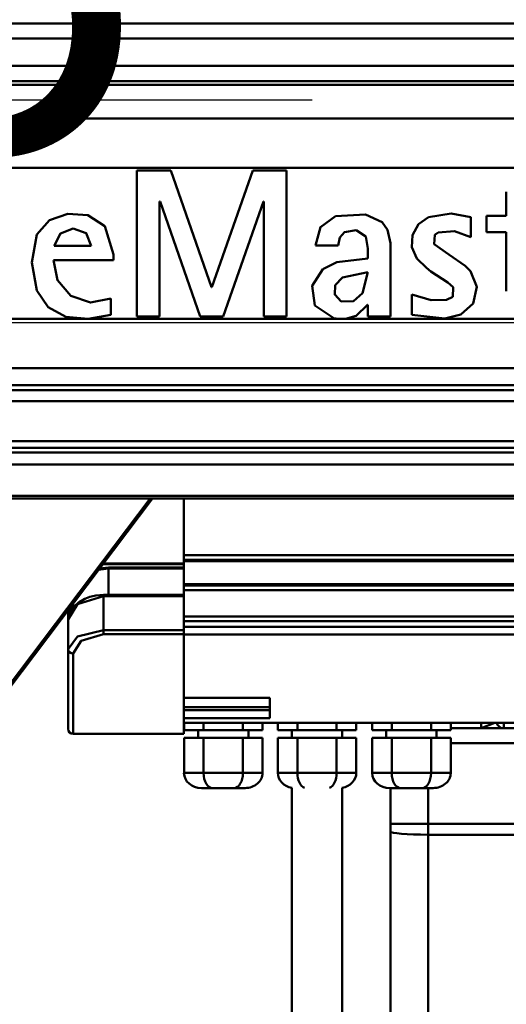
# Model space of a CAD drawing. Units: millimetres. Extents: x 59 to 11996, y 24 to 8424.
# Drawn here: x 3006 to 3094, y 2346 to 2525 of the extents above; entities that cross this region are included whole.
import ezdxf

# ---------------------------------------------------------------- set-up
doc = ezdxf.new("R2010")
doc.units = ezdxf.units.MM
doc.header["$MEASUREMENT"] = 0
doc.layers.add('(1) Shape lines', color=7, linetype='Continuous', lineweight=35)
doc.layers.add('(6) Dimensions', color=7, linetype='Continuous', lineweight=35)
doc.styles.add('Arial', font='ARIAL.TTF')
doc.dimstyles.new('Vertex Style', dxfattribs={"dimscale": 20, "dimtxt": 0.18, "dimasz": 3.6, "dimexe": 1.8, "dimexo": 0.0625, "dimgap": 1.7, "dimtad": 1, "dimdec": 1, "dimdsep": 46, "dimtxsty": 'Arial', "dimblk1": 'CLOSED', "dimblk2": 'CLOSED', "dimsah": 1, "dimcen": 0.09, "dimdle": 1.8, "dimclrd": 9, "dimclre": 9, "dimadec": 1, "dimazin": 2, "dimtfac": 0.65, "dimtdec": 4, "dimtmove": 0, "dimatfit": 3, "dimfxl": 0, "dimtolj": 1, "dimtzin": 0, "dimlwd": 25, "dimlwe": 25, "dimarcsym": 0})

# ---------------------------------------------------------------- blocks, each defined once
blk = doc.blocks.new('_Closed')
at = {"color": 0, "linetype": 'ByBlock', "lineweight": -2}
for p, q in [((-1, 0.166667), (0, 0)), ((-1, 0.166667), (-1, -0.166667)), ((0, 0), (-1, -0.166667)), ((0, 0), (-1, 0))]:
    blk.add_line(p, q, dxfattribs=at)
blk = doc.blocks.new('*D2266')
at = {"layer": '(6) Dimensions', "color": 9, "lineweight": 25}
for p, q in [((5628.68, 2437.88), (5764.95, 2437.88)), ((5728.95, 2365.88), (5728.95, 1315.64)), ((1622.08, 1243.64), (5764.95, 1243.64))]:
    blk.add_line(p, q, dxfattribs=at)
at = {"layer": 'Defpoints', "color": 0}
for p in [(5568.68, 2437.88), (1562.08, 1243.64), (5728.95, 1243.64)]:
    blk.add_point(p, dxfattribs=at)
at = {"layer": '(6) Dimensions', "color": 9, "lineweight": 25, "xscale": 72, "yscale": 72, "zscale": 72}
for p, rotation in [((5728.95, 2437.88), 90), ((5728.95, 1243.64), 270)]:
    blk.add_blockref('_Closed', p, dxfattribs=dict(at, rotation=rotation))
at = {"layer": '(6) Dimensions', "color": 0, "lineweight": 35, "insert": (5662.59, 1616.63), "char_height": 70, "attachment_point": 5, "rotation": 90, "style": 'Arial'}
blk.add_mtext('\\A1;3258', dxfattribs=at)
blk = doc.blocks.new('*D2274')
at = {"layer": '(6) Dimensions', "color": 9, "lineweight": 25}
for p, q in [((1193.47, 2346.77), (1193.47, 2505.93)), ((4652.91, 2497.88), (4652.91, 2505.93)), ((1265.47, 2469.93), (4580.91, 2469.93))]:
    blk.add_line(p, q, dxfattribs=at)
at = {"layer": 'Defpoints', "color": 0}
for p in [(4652.91, 2469.93), (4652.91, 2437.88), (1193.47, 2286.77)]:
    blk.add_point(p, dxfattribs=at)
at = {"layer": '(6) Dimensions', "color": 9, "lineweight": 25, "xscale": 72, "yscale": 72, "zscale": 72, "rotation": 180}
blk.add_blockref('_Closed', (1193.47, 2469.93), dxfattribs=at)
at = {"layer": '(6) Dimensions', "color": 9, "lineweight": 25, "xscale": 72, "yscale": 72, "zscale": 72}
blk.add_blockref('_Closed', (4652.91, 2469.93), dxfattribs=at)
at = {"layer": '(6) Dimensions', "color": 0, "lineweight": 35, "insert": (2923.19, 2536.15), "char_height": 70, "attachment_point": 5, "style": 'Arial'}
blk.add_mtext('\\A1;7555', dxfattribs=at)
blk = doc.blocks.new('*D2276')
at = {"layer": '(6) Dimensions', "color": 9, "lineweight": 25}
for p, q in [((3178.93, 2394.07), (3278.48, 2394.07)), ((3242.48, 1780.28), (3242.48, 2322.07)), ((3119.32, 1708.28), (3278.48, 1708.28))]:
    blk.add_line(p, q, dxfattribs=at)
at = {"layer": 'Defpoints', "color": 0}
for p in [(3118.93, 2394.07), (3242.48, 2394.07), (3059.32, 1708.28)]:
    blk.add_point(p, dxfattribs=at)
at = {"layer": '(6) Dimensions', "color": 9, "lineweight": 25, "xscale": 72, "yscale": 72, "zscale": 72}
for p, rotation in [((3242.48, 2394.07), 90), ((3242.48, 1708.28), 270)]:
    blk.add_blockref('_Closed', p, dxfattribs=dict(at, rotation=rotation))
at = {"layer": '(6) Dimensions', "color": 0, "lineweight": 35, "insert": (3176.12, 1942.29), "char_height": 70, "attachment_point": 5, "rotation": 90, "style": 'Arial'}
blk.add_mtext('\\A1;2148', dxfattribs=at)
blk = doc.blocks.new('*D2278')
at = {"layer": '(6) Dimensions', "color": 9, "lineweight": 25}
for p, q in [((3058.93, 2510.38), (2808.19, 2510.38)), ((2844.19, 2438.38), (2844.19, 1315.64)), ((1622.08, 1243.64), (2880.19, 1243.64))]:
    blk.add_line(p, q, dxfattribs=at)
at = {"layer": 'Defpoints', "color": 0}
for p in [(3118.93, 2510.38), (1562.08, 1243.64), (2844.19, 1243.64)]:
    blk.add_point(p, dxfattribs=at)
at = {"layer": '(6) Dimensions', "color": 9, "lineweight": 25, "xscale": 72, "yscale": 72, "zscale": 72}
for p, rotation in [((2844.19, 2510.38), 90), ((2844.19, 1243.64), 270)]:
    blk.add_blockref('_Closed', p, dxfattribs=dict(at, rotation=rotation))
at = {"layer": '(6) Dimensions', "color": 0, "lineweight": 35, "insert": (2777.83, 1712.98), "char_height": 70, "attachment_point": 5, "rotation": 90, "style": 'Arial'}
blk.add_mtext('\\A1;3417', dxfattribs=at)
blk = doc.blocks.new('Crane_WorkSt_1_21a741e4-b762-4dd6-9786-cf7dddbfebed')
at = {"layer": '(1) Shape lines', "color": 7, "linetype": 'Continuous', "lineweight": 50, "ltscale": 60}
for p, q in [((7156, 2896.97), (-655.99, 2896.97)), ((7144, 2890.99), (-642, 2890.99)), ((7144.96, 2880.04), (-642.96, 2880.04)), ((7156, 2874.05), (-655.99, 2874.05)), ((7249.95, 2872.55), (-737, 2872.55)), ((7249.95, 2859.14), (-737, 2859.14)), ((4265, 2839.5), (3315, 2839.5)), ((3712.77, 2838.47), (3699.3, 2838.47)), ((3699.3, 2838.47), (3699.3, 2780.39)), ((3728.93, 2792.09), (3712.77, 2838.47)), ((3745.35, 2838.47), (3729.1, 2792.09)), ((3758.73, 2838.47), (3745.35, 2838.47)), ((3758.73, 2780.39), (3758.73, 2838.47)), ((3846.03, 2820.46), (3846.03, 2829.97)), ((3708.31, 2826.18), (3708.48, 2826.18)), ((3708.31, 2780.39), (3708.31, 2826.18)), ((3708.48, 2826.18), (3724.47, 2780.39)), ((3733.56, 2780.39), (3749.56, 2826.18)), ((3749.56, 2826.18), (3749.73, 2826.18)), ((3749.73, 2826.18), (3749.73, 2780.39)), ((3831.89, 2811.96), (3831.89, 2819.87)), ((3838.2, 2813.98), (3838.2, 2820.46)), ((3846.03, 2820.46), (3838.2, 2820.46)), ((3846.03, 2813.98), (3838.2, 2813.98)), ((3846.03, 2790.49), (3846.03, 2813.98)), ((3681.12, 2808.5), (3666.47, 2808.5)), ((3779.27, 2808.67), (3770.18, 2808.67)), ((3791.06, 2803.54), (3791.06, 2807.49)), ((3799.98, 2780.39), (3799.98, 2809.64)), ((3689.95, 2805.08), (3689.95, 2802.86)), ((3689.95, 2802.86), (3666.22, 2802.86)), ((3831.76, 2798.43), (3829.65, 2800.55)), ((3729.1, 2792.09), (3728.93, 2792.09)), ((3808.57, 2781.06), (3808.57, 2789.14)), ((3688.95, 2781.06), (3688.95, 2787.54)), ((3791.06, 2785.02), (3790.89, 2785.02)), ((3791.06, 2785.02), (3791.06, 2780.39)), ((3699.3, 2780.39), (3708.31, 2780.39)), ((3724.47, 2780.39), (3733.56, 2780.39)), ((3749.73, 2780.39), (3758.73, 2780.39)), ((3799.98, 2780.39), (3791.06, 2780.39)), ((3779.32, 2779.43), (3315, 2779.43)), ((3782.11, 2779.43), (3779.32, 2779.43)), ((4265, 2779.43), (3782.11, 2779.43)), ((7249.95, 2759.89), (-737, 2759.89)), ((7249.95, 2753.05), (-737, 2753.05)), ((7156, 2751.16), (-655.99, 2751.16)), ((7145.76, 2746.76), (-643.82, 2746.76)), ((7156, 2730.91), (-655.99, 2730.91)), ((7249.95, 2726.35), (-737, 2726.35)), ((7156, 2728.24), (-655.99, 2728.24)), ((7249.95, 2721.59), (-737, 2721.59)), ((7249.95, 2709.09), (-737, 2709.09)), ((7249.95, 2708.08), (-737, 2708.08)), ((3705.56, 2708.08), (3588, 2552.51)), ((3704.51, 2708.08), (3588, 2553.9)), ((3718, 2708.08), (3718, 2682.26)), ((3686, 2681.88), (3686, 2682.2)), ((3718, 2682.26), (3686.05, 2682.26)), ((3885.37, 2685.54), (3718, 2685.54)), ((3885.37, 2683.6), (3718, 2683.6)), ((3885.37, 2683.12), (3718, 2683.12)), ((3718, 2681.88), (3718, 2682.26)), ((3686, 2681.88), (3718, 2681.88)), ((3688, 2680.55), (3688, 2680.16)), ((3718, 2680.55), (3688, 2680.55)), ((3688, 2669.73), (3688, 2680.16)), ((3688, 2680.16), (3718, 2680.16)), ((3718, 2681.88), (3718, 2680.55)), ((3718, 2680.16), (3718, 2680.55)), ((3718, 2680.16), (3718, 2669.73)), ((4120.22, 2673.96), (3718, 2673.96)), ((4120.59, 2673.48), (3718, 2673.48)), ((4122.05, 2671.55), (3718, 2671.55)), ((3674, 2666.32), (3674, 2664.69)), ((3686, 2669.73), (3718, 2669.73)), ((3686, 2655.73), (3686, 2669.23)), ((3686, 2669.23), (3718, 2669.23)), ((3718, 2669.73), (3688, 2669.73)), ((3688, 2669.73), (3688, 2669.72)), ((3718, 2669.72), (3718, 2669.73)), ((3718, 2669.23), (3718, 2669.72)), ((3718, 2669.23), (3718, 2655.73)), ((3672, 2663.61), (3672, 2659.87)), ((3672.5, 2662.06), (3672.5, 2664.31)), ((3673.5, 2665.39), (3673.5, 2663.73)), ((3672, 2659.9), (3672, 2648.13)), ((4129.93, 2661.12), (3718, 2661.12)), ((4131.3, 2659.3), (3718, 2659.3)), ((3718, 2655.73), (3686, 2655.73)), ((3686, 2654.08), (3686, 2655.73)), ((3934.5, 2656.98), (3718, 2656.98)), ((3718, 2654.08), (3718, 2655.73)), ((3686, 2654.08), (3718, 2654.08)), ((3718, 2654.08), (3718, 2614.41)), ((3718, 2653.91), (3934.5, 2653.91)), ((3672, 2648.13), (3672, 2616.41)), ((3674, 2614.41), (3674, 2646.41)), ((3718, 2628.8), (3752.1, 2628.8)), ((3752.1, 2628.8), (3752.1, 2620.64)), ((3752.1, 2625.07), (3718, 2625.07)), ((3718, 2623.91), (3752.1, 2623.91)), ((3752.1, 2620.64), (3718, 2620.64)), ((3827.1, 2618.91), (3718, 2618.91)), ((3718.01, 2618.91), (3718.01, 2615.91)), ((3718.01, 2615.91), (3725.8, 2615.91)), ((3723.6, 2612.91), (3723.6, 2615.91)), ((3725.8, 2618.91), (3725.8, 2615.91)), ((3725.8, 2615.91), (3741.39, 2615.91)), ((3741.39, 2618.91), (3741.39, 2615.91)), ((3741.39, 2615.91), (3749.19, 2615.91)), ((3743.6, 2615.91), (3743.6, 2612.91)), ((3749.19, 2618.91), (3749.19, 2615.91)), ((3755.26, 2618.91), (3755.26, 2615.91)), ((3755.26, 2615.91), (3763.05, 2615.91)), ((3760.85, 2612.91), (3760.85, 2615.91)), ((3760.85, 2612.91), (3760.85, 2615.91)), ((3763.05, 2618.91), (3763.05, 2615.91)), ((3763.05, 2615.91), (3778.64, 2615.91)), ((3778.64, 2618.91), (3778.64, 2615.91)), ((3778.64, 2615.91), (3786.44, 2615.91)), ((3780.85, 2615.91), (3780.85, 2612.91)), ((3780.85, 2615.91), (3780.85, 2612.91)), ((3786.44, 2618.91), (3786.44, 2615.91)), ((3792.76, 2618.91), (3792.76, 2615.91)), ((3792.76, 2615.91), (3800.55, 2615.91)), ((3798.35, 2612.91), (3798.35, 2615.91)), ((3800.55, 2618.91), (3800.55, 2615.91)), ((3800.55, 2615.91), (3816.14, 2615.91)), ((3816.14, 2618.91), (3816.14, 2615.91)), ((3816.14, 2615.91), (3823.94, 2615.91)), ((3818.35, 2615.91), (3818.35, 2612.91)), ((3823.94, 2618.91), (3823.94, 2615.91)), ((3860, 2616.71), (3823.94, 2616.71)), ((3868.38, 2618.91), (3827.1, 2618.91)), ((3827.1, 2618.91), (3827.1, 2618.91)), ((3836, 2618.89), (3836, 2616.71)), ((3845, 2616.71), (3845, 2618.83)), ((3718, 2614.41), (3674, 2614.41)), ((3718.01, 2612.91), (3718.01, 2598.91)), ((3725.8, 2612.91), (3718.01, 2612.91)), ((3741.39, 2612.91), (3725.8, 2612.91)), ((3725.8, 2612.91), (3725.8, 2598.91)), ((3749.19, 2612.91), (3741.39, 2612.91)), ((3741.39, 2612.91), (3741.39, 2598.91)), ((3749.19, 2612.91), (3749.19, 2598.91)), ((3755.26, 2612.91), (3755.26, 2598.91)), ((3763.05, 2612.91), (3755.26, 2612.91)), ((3763.05, 2612.91), (3763.05, 2598.91)), ((3778.64, 2612.91), (3763.05, 2612.91)), ((3786.44, 2612.91), (3778.64, 2612.91)), ((3778.64, 2612.91), (3778.64, 2598.91)), ((3786.44, 2612.91), (3786.44, 2598.91)), ((3792.76, 2612.91), (3792.76, 2598.91)), ((3800.55, 2612.91), (3792.76, 2612.91)), ((3816.14, 2612.91), (3800.55, 2612.91)), ((3800.55, 2612.91), (3800.55, 2598.91)), ((3816.14, 2612.91), (3816.14, 2598.91)), ((3823.94, 2612.91), (3816.14, 2612.91)), ((3823.94, 2612.91), (3823.94, 2598.91)), ((3823.94, 2610.71), (3860, 2610.71)), ((3725.8, 2598.91), (3718.01, 2598.91)), ((3741.39, 2598.91), (3725.8, 2598.91)), ((3749.19, 2598.91), (3741.39, 2598.91)), ((3763.05, 2598.91), (3755.26, 2598.91)), ((3778.64, 2598.91), (3763.05, 2598.91)), ((3786.44, 2598.91), (3778.64, 2598.91)), ((3800.55, 2598.91), (3792.76, 2598.91)), ((3816.14, 2598.91), (3800.55, 2598.91)), ((3823.94, 2598.91), (3816.14, 2598.91)), ((3724.93, 2592.91), (3729.26, 2592.91)), ((3729.26, 2592.91), (3737.92, 2592.91)), ((3737.92, 2592.91), (3742.27, 2592.91)), ((3760.85, 1629.78), (3760.85, 2593.03)), ((3780.85, 2593.03), (3780.85, 1629.78)), ((3799.68, 2592.91), (3804.01, 2592.91)), ((3800, 2592.91), (3800, 2578.71)), ((3804.01, 2592.91), (3812.67, 2592.91)), ((3812.67, 2592.91), (3817.02, 2592.91)), ((3815, 2578.71), (3815, 2592.91)), ((3800, 2578.71), (3800, 2575.66)), ((3800, 2578.71), (3815, 2578.71)), ((3815, 2574.36), (3815, 2578.71)), ((3815, 2578.71), (3873.69, 2578.71)), ((3800, 2575.66), (3800, 2395.96)), ((3815, 2394.66), (3815, 2574.36)), ((3815, 2574.36), (3865.98, 2574.36))]:
    blk.add_line(p, q, dxfattribs=at)
at = {"layer": '(1) Shape lines', "color": 7, "linetype": 'Continuous', "lineweight": 50, "ltscale": 20}
for p, q in [((3674.46, 2665.29), (3676.24, 2666.79)), ((3676.24, 2666.79), (3676.3, 2666.84)), ((3687.97, 2669.23), (3687.97, 2669.23)), ((3672.16, 2661.27), (3672.92, 2663.24)), ((3672.92, 2663.24), (3672.96, 2663.32)), ((3672.96, 2663.32), (3674.46, 2665.29))]:
    blk.add_line(p, q, dxfattribs=at)
at = {"layer": '(1) Shape lines', "color": 7, "linetype": 'Continuous', "lineweight": 50, "ltscale": 60}
for points in [[(3659.55, 2812.96), (3664.54, 2818.74), (3671.88, 2821.27)], [(3671.88, 2821.27), (3679.83, 2820.75), (3686.58, 2816.38)], [(3770.18, 2808.67), (3772.21, 2815.9), (3778.25, 2820.33)], [(3778.25, 2820.33), (3790.16, 2820.93)], [(3790.16, 2820.93), (3796.75, 2817.89)], [(3810.56, 2803.44), (3808.56, 2807.98), (3808.78, 2812.82), (3811.17, 2817.15), (3815.19, 2819.93)], [(3815.19, 2819.93), (3824.13, 2821.33)], [(3824.13, 2821.33), (3831.89, 2819.87)], [(3666.47, 2808.5), (3668.89, 2813.45), (3674.04, 2815.41)], [(3674.04, 2815.41), (3679.16, 2813.57), (3681.12, 2808.5)], [(3686.58, 2816.38), (3689.95, 2805.08)], [(3796.75, 2817.89), (3798.86, 2814.88)], [(3659.6, 2790.69), (3657.54, 2801.92), (3659.55, 2812.96)], [(3779.27, 2808.67), (3779.9, 2811.89)], [(3779.9, 2811.89), (3781.7, 2813.94)], [(3781.7, 2813.94), (3786.42, 2814.74)], [(3786.42, 2814.74), (3790.28, 2812.19)], [(3790.28, 2812.19), (3791.06, 2807.49)], [(3798.86, 2814.88), (3799.98, 2809.64)], [(3817.45, 2809.2), (3817.61, 2812.84)], [(3817.61, 2812.84), (3819, 2813.82)], [(3819, 2813.82), (3825.48, 2814.4)], [(3825.48, 2814.4), (3831.89, 2811.96)], [(3823.19, 2805.07), (3817.45, 2809.2)], [(3778.71, 2801.99), (3791.06, 2803.54)], [(3814.35, 2799.71), (3810.56, 2803.44)], [(3823.19, 2805.07), (3829.65, 2800.55)], [(3688.95, 2787.54), (3680.91, 2785.98), (3673.09, 2788.7), (3667.78, 2794.85), (3666.22, 2802.86)], [(3773.14, 2799.29), (3778.71, 2801.99)], [(3816.1, 2798.34), (3814.35, 2799.71)], [(3770, 2784.73), (3768.86, 2792.58), (3773.14, 2799.28)], [(3778.07, 2792.85), (3780.98, 2795.96)], [(3780.98, 2795.96), (3791.06, 2798.07)], [(3791.06, 2798.07), (3788.89, 2789.65)], [(3816.1, 2798.34), (3822.75, 2793.96)], [(3831.76, 2798.43), (3834.31, 2792.15), (3832.92, 2785.58)], [(3780.49, 2786.41), (3777.89, 2789.11), (3778.07, 2792.85)], [(3822.75, 2793.96), (3824.87, 2792.07)], [(3824.87, 2792.07), (3824.79, 2788.3)], [(3671.07, 2780.33), (3664.06, 2784.17), (3659.6, 2790.69)], [(3788.89, 2789.64), (3785.29, 2786.47), (3780.49, 2786.41)], [(3816.15, 2786.89), (3808.57, 2789.14)], [(3824.78, 2788.3), (3822.3, 2787.1)], [(3777.58, 2779.73), (3770, 2784.73)], [(3790.89, 2785.02), (3786.44, 2780.65)], [(3822.3, 2787.09), (3816.15, 2786.89)], [(3832.91, 2785.58), (3828.03, 2781.23), (3821.59, 2779.56)], [(3688.95, 2781.06), (3679.99, 2779.53), (3671.07, 2780.33)], [(3786.44, 2780.64), (3782.11, 2779.43)], [(3821.59, 2779.56), (3808.57, 2781.06)], [(3779.32, 2779.43), (3777.58, 2779.73)], [(3684.07, 2679.7), (3688, 2680.16)], [(3688, 2680.55), (3684.48, 2680.21)], [(3685.74, 2681.87), (3686, 2681.88)], [(3672, 2659.9), (3675.69, 2666.04), (3686, 2669.23)], [(3686, 2669.72), (3686, 2669.73), (3686, 2669.23)], [(3686.12, 2669.23), (3686.12, 2669.23)], [(3688, 2669.73), (3687.95, 2669.73)], [(3686, 2655.73), (3675.73, 2653.18), (3672, 2648.13)], [(3674, 2646.41), (3677.2, 2651.51), (3686, 2654.08)], [(3841.51, 2618.89), (3836, 2616.71)]]:
    blk.add_lwpolyline(points, dxfattribs=at)
at = {"layer": '(1) Shape lines', "color": 7, "linetype": 'Continuous', "lineweight": 50, "ltscale": 20}
for points in [[(3676.3, 2666.84), (3678.56, 2668.13), (3680.63, 2668.92), (3682.96, 2669.47), (3686, 2669.72)], [(3672, 2659.94), (3672.14, 2661.18), (3672.16, 2661.27)]]:
    blk.add_lwpolyline(points, dxfattribs=at)
at = {"layer": '(1) Shape lines', "color": 7, "linetype": 'Continuous', "lineweight": 50, "ltscale": 60}
for centre, radius, start in [((3674, 2616.41), 2, 180), ((3845, 2619.71), 3, 195.5384)]:
    blk.add_arc(centre, radius, start, 270, dxfattribs=at)
for centre, major_axis, ratio, start_param, end_param in [((3672.5, 2659.9), (-0.5, 0), 0.843721, 6.103989, 6.283185), ((3674, 2648.13), (-2, 0), 0.860901, 0, 1.570796), ((3724.93, 2598.91), (6.93, 0), 0.866025, 3.141593, 4.712389), ((3729.26, 2598.91), (0, -6), 0.57735, 4.712389, 6.283185), ((3737.92, 2598.91), (0, -6), 0.57735, 0, 1.570796), ((3742.27, 2598.91), (-6.93, 0), 0.866025, 1.570796, 3.141593), ((3762.18, 2598.91), (6.93, 0), 0.866025, 3.141593, 4.52092), ((3766.51, 2598.91), (0, -6), 0.57735, 4.712389, 6.098644), ((3775.17, 2598.91), (0, -6), 0.57735, 0.185269, 1.570796), ((3779.52, 2598.91), (-6.93, 0), 0.866025, 1.75628, 3.141593), ((3799.68, 2598.91), (6.93, 0), 0.866025, 3.141593, 4.712389), ((3804.01, 2598.91), (0, -6), 0.57735, 4.712389, 6.283185), ((3812.67, 2598.91), (0, -6), 0.57735, 0, 1.570796), ((3817.02, 2598.91), (-6.93, 0), 0.866025, 1.570796, 3.141593), ((3815, 2575.66), (-15, 0), 0.087156, 0, 1.570796)]:
    blk.add_ellipse(centre, major_axis=major_axis, ratio=ratio, start_param=start_param, end_param=end_param, dxfattribs=at)

msp = doc.modelspace()

# ---------------------------------------------------------------- block references
at = {"color": 7, "linetype": 'ByBlock', "xscale": 0.4578973206351392, "yscale": 0.4578973206351392}
msp.add_blockref('Crane_WorkSt_1_21a741e4-b762-4dd6-9786-cf7dddbfebed', (1333.13, 1197.85), dxfattribs=at)

# ---------------------------------------------------------------- dimensions: what is measured, and where the dimension line sits
at = {"layer": '(6) Dimensions', "color": 7, "lineweight": 35}
dim = msp.add_linear_dim(base=(4652.91, 2469.93), p1=(1193.47, 2286.77), p2=(4652.91, 2437.88), dimstyle='Vertex Style', override={"dimtxt": 3.5, "dimexo": 3, "dimgap": 1.53125, "dimdec": 0, "dimlfac": 2.183881, "dimtxsty": 'Arial', "dimcen": 0}, dxfattribs=at)
dim.commit()
dim.dimension.update_dxf_attribs({"geometry": '*D2274', "text_midpoint": (2923.19, 2469.93), "dimtype": 160})
for base, p1, p2, override, picture, middle in [((2844.19, 1243.64), (3118.93, 2510.38), (1562.08, 1243.64), {"dimtxt": 3.5, "dimexo": 3, "dimgap": 1.53125, "dimdec": 0, "dimlfac": 2.69749, "dimtxsty": 'Arial', "dimcen": 0}, '*D2278', (2844.19, 1712.98)), ((5728.95, 1243.64), (5568.68, 2437.88), (1562.08, 1243.64), {"dimtxt": 3.5, "dimexo": 3, "dimgap": 1.53125, "dimdec": 0, "dimlfac": 2.728108, "dimtxsty": 'Arial', "dimcen": 0}, '*D2266', (5728.95, 1616.63)), ((3242.48, 2394.07), (3059.32, 1708.28), (3118.93, 2394.07), {"dimtxt": 3.5, "dimexo": 3, "dimgap": 1.53125, "dimdec": 0, "dimlfac": 3.132149, "dimtxsty": 'Arial', "dimcen": 0}, '*D2276', (3242.48, 1942.29))]:
    dim = msp.add_linear_dim(base=base, p1=p1, p2=p2, angle=90, dimstyle='Vertex Style', override=override, dxfattribs=at)
    dim.commit()
    dim.dimension.update_dxf_attribs({"geometry": picture, "text_midpoint": middle, "dimtype": 160})

doc.saveas('drawing.dxf')
